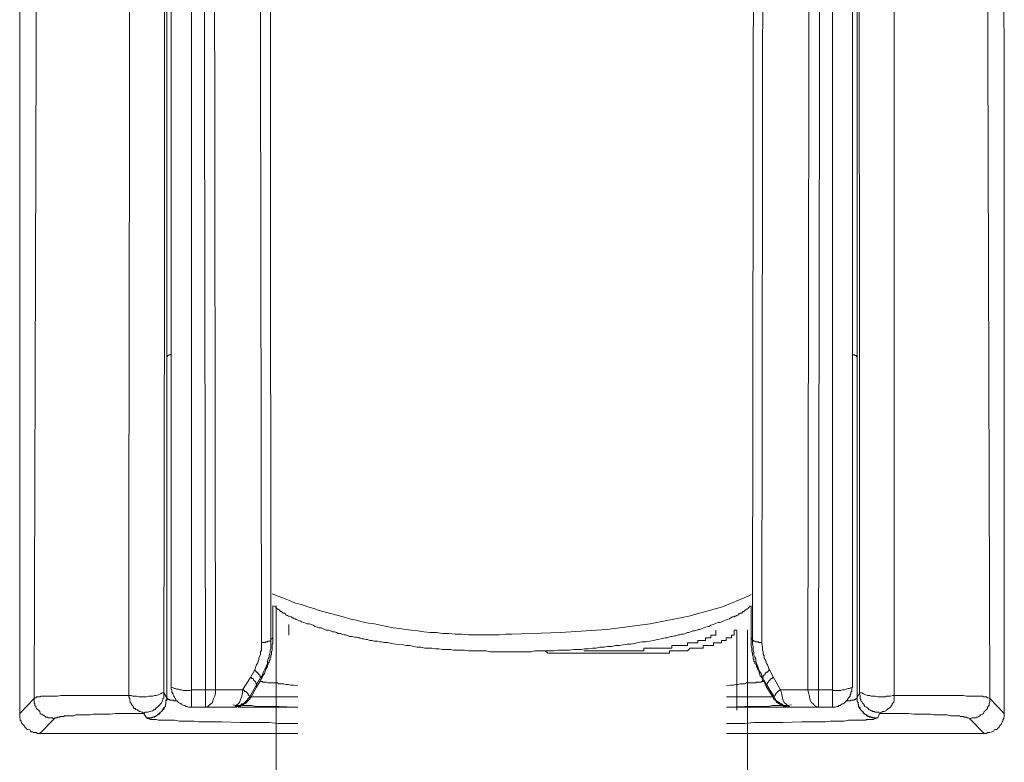
# Model space of a CAD drawing. Units: inches. Extents: x -390 to 721, y -730 to 61.
# Drawn here: x -66 to -32, y -245 to -219 of the extents above; entities that cross this region are included whole.
import ezdxf

# ---------------------------------------------------------------- set-up
doc = ezdxf.new("R2010")
doc.units = ezdxf.units.IN
doc.header["$MEASUREMENT"] = 0
doc.layers.add('图层 1', color=7, linetype='Continuous')

msp = doc.modelspace()

# ---------------------------------------------------------------- linework, layer by layer
at = {"layer": '图层 1', "color": 7, "lineweight": 9}
for points in [[(-66.065, -195.32), (-66.065, -243.109)], [(-31.755, -243.109), (-31.774, -195.32)], [(-65.558, -242.593), (-65.448, -205.003)], [(-32.262, -242.593), (-32.373, -205.003)], [(-60.943, -205.998), (-60.943, -242.565)], [(-60.943, -205.998), (-60.943, -218.344), (-60.943, -224.544), (-60.943, -230.699)], [(-36.878, -205.998), (-36.878, -242.565)], [(-36.878, -205.998), (-36.878, -218.344), (-36.878, -224.544), (-36.878, -230.699)], [(-57.7, -206.431), (-57.644, -240.64)], [(-57.313, -240.538), (-57.34, -206.321)], [(-40.526, -240.538), (-40.48, -206.321)], [(-40.158, -206.431), (-40.204, -240.64)], [(-60.786, -206.588), (-60.786, -242.192)], [(-60.077, -242.289), (-60.077, -206.698)], [(-59.643, -206.698), (-59.588, -242.289)], [(-59.238, -242.289), (-59.293, -206.671)], [(-38.601, -242.289), (-38.545, -206.671)], [(-38.177, -206.698), (-38.232, -242.289)], [(-37.744, -242.289), (-37.744, -206.698)], [(-37.044, -206.588), (-37.044, -242.192)], [(-61.044, -242.399), (-61.016, -227.612), (-61.016, -207.864)], [(-36.804, -242.399), (-36.804, -227.612), (-36.832, -207.864)], [(-62.232, -207.942), (-62.232, -209.324), (-62.232, -214.884), (-62.26, -237.079), (-62.26, -242.482)], [(-35.606, -207.942), (-35.606, -209.324), (-35.588, -214.884), (-35.588, -237.079), (-35.588, -242.482)], [(-60.786, -230.597), (-60.814, -230.616), (-60.832, -230.616), (-60.86, -230.616), (-60.887, -230.643), (-60.915, -230.643), (-60.915, -230.671), (-60.943, -230.671), (-60.943, -230.699)], [(-60.943, -230.699), (-60.943, -236.107), (-60.943, -239.7), (-60.943, -242.565)], [(-37.044, -230.597), (-37.016, -230.616), (-36.988, -230.616), (-36.961, -230.616), (-36.961, -230.643), (-36.933, -230.643), (-36.905, -230.643), (-36.905, -230.671), (-36.878, -230.699)], [(-36.878, -230.699), (-36.878, -236.107), (-36.878, -239.7), (-36.878, -242.565)], [(-57.267, -238.944), (-57.055, -239.023), (-56.87, -239.096), (-56.64, -239.189), (-56.456, -239.267), (-56.244, -239.313), (-56.023, -239.396), (-55.811, -239.451), (-55.627, -239.53), (-55.405, -239.589), (-55.184, -239.645), (-54.972, -239.7), (-54.788, -239.746), (-54.567, -239.811), (-54.346, -239.866), (-54.134, -239.916), (-53.913, -239.967), (-53.701, -239.99), (-53.489, -240.041), (-53.277, -240.078), (-53.056, -240.124), (-52.835, -240.151), (-52.623, -240.184), (-52.411, -240.216), (-52.19, -240.23), (-51.978, -240.267), (-51.757, -240.29), (-51.536, -240.29), (-51.333, -240.322), (-51.112, -240.322), (-50.891, -240.349), (-50.661, -240.349), (-50.43, -240.373), (-50.218, -240.373), (-50.007, -240.373), (-49.785, -240.373), (-49.574, -240.373), (-49.352, -240.373), (-49.141, -240.349), (-48.919, -240.349)], [(-48.919, -240.349), (-47.224, -240.29), (-45.603, -240.184), (-44.092, -239.99), (-42.747, -239.723), (-41.577, -239.396), (-40.683, -239.023), (-40.581, -238.972)], [(-57.239, -239.368), (-57.239, -240.483)], [(-57.22, -239.368), (-57.156, -239.396), (-57.101, -239.451), (-57.073, -239.479), (-57.055, -239.479), (-57.027, -239.506), (-56.999, -239.53), (-56.972, -239.557), (-56.953, -239.557), (-56.916, -239.589), (-56.889, -239.617), (-56.833, -239.617), (-56.806, -239.645), (-56.787, -239.682), (-56.76, -239.682), (-56.732, -239.7), (-56.704, -239.723), (-56.677, -239.723), (-56.612, -239.746), (-56.594, -239.746), (-56.566, -239.783), (-56.529, -239.783), (-56.511, -239.811), (-56.456, -239.811), (-56.428, -239.834), (-56.373, -239.866), (-56.29, -239.889), (-56.244, -239.916), (-56.161, -239.939), (-56.106, -239.967), (-56.05, -239.99), (-55.967, -239.99), (-55.912, -240.013), (-55.838, -240.041), (-55.783, -240.078), (-55.7, -240.105), (-55.645, -240.124), (-55.562, -240.124), (-55.516, -240.151), (-55.433, -240.184), (-55.387, -240.216), (-55.295, -240.216), (-55.24, -240.23), (-55.166, -240.267), (-55.101, -240.267), (-55.028, -240.29), (-54.972, -240.322), (-54.89, -240.322), (-54.843, -240.349), (-54.761, -240.373), (-54.705, -240.373), (-54.622, -240.405), (-54.567, -240.432), (-54.484, -240.432), (-54.401, -240.455), (-54.346, -240.455), (-54.272, -240.483), (-54.217, -240.483), (-54.134, -240.515), (-54.079, -240.515), (-53.996, -240.538), (-53.941, -240.538), (-53.867, -240.566), (-53.784, -240.566), (-53.729, -240.598), (-53.646, -240.598), (-53.6, -240.598), (-53.517, -240.621), (-53.461, -240.621), (-53.379, -240.64), (-53.24, -240.64), (-53.111, -240.677), (-52.973, -240.704)], [(-57.133, -239.368), (-57.133, -291.469)], [(-48.919, -240.962), (-48.652, -240.962), (-48.523, -240.962), (-48.385, -240.962), (-48.247, -240.962), (-48.109, -240.935), (-47.98, -240.935), (-47.851, -240.935), (-47.703, -240.935), (-47.574, -240.935), (-47.436, -240.935), (-47.298, -240.907), (-47.16, -240.907), (-47.031, -240.907), (-46.902, -240.907), (-46.764, -240.888), (-46.635, -240.888), (-46.496, -240.888), (-46.386, -240.861), (-46.257, -240.861), (-46.109, -240.833), (-45.98, -240.833), (-45.851, -240.806), (-45.704, -240.806), (-45.584, -240.782), (-45.437, -240.782), (-45.308, -240.75), (-45.17, -240.75), (-45.041, -240.723), (-44.902, -240.704), (-44.764, -240.704), (-44.626, -240.677), (-44.525, -240.64), (-44.387, -240.621), (-44.248, -240.621), (-44.11, -240.598), (-43.981, -240.566), (-43.843, -240.538), (-43.714, -240.515), (-43.576, -240.483), (-43.52, -240.483), (-43.447, -240.455), (-43.391, -240.432), (-43.336, -240.432), (-43.253, -240.405), (-43.198, -240.405), (-43.124, -240.373), (-43.069, -240.373), (-43.005, -240.349), (-42.931, -240.349), (-42.876, -240.322), (-42.793, -240.29), (-42.747, -240.29), (-42.691, -240.267), (-42.608, -240.23), (-42.553, -240.23), (-42.461, -240.216), (-42.415, -240.184), (-42.36, -240.184), (-42.286, -240.151), (-42.231, -240.124), (-42.166, -240.105), (-42.083, -240.078), (-42.037, -240.078), (-41.982, -240.041), (-41.899, -240.013), (-41.844, -239.99), (-41.798, -239.967), (-41.715, -239.939), (-41.659, -239.939), (-41.604, -239.916), (-41.53, -239.889), (-41.475, -239.866), (-41.411, -239.834), (-41.328, -239.811), (-41.282, -239.783), (-41.226, -239.746), (-41.171, -239.746), (-41.143, -239.723), (-41.116, -239.723), (-41.088, -239.7), (-41.061, -239.682), (-41.033, -239.682), (-41.015, -239.645), (-40.987, -239.645), (-40.959, -239.617), (-40.904, -239.617), (-40.876, -239.589), (-40.858, -239.557), (-40.83, -239.557), (-40.793, -239.53), (-40.766, -239.506), (-40.738, -239.479), (-40.71, -239.479), (-40.683, -239.451), (-40.664, -239.424), (-40.637, -239.396), (-40.609, -239.368)], [(-40.581, -239.368), (-40.581, -240.483)], [(-56.686, -240.013), (-56.686, -240.382)], [(-57.589, -241.801), (-57.534, -241.722), (-57.506, -241.644), (-57.488, -241.589), (-57.488, -241.561), (-57.46, -241.533), (-57.432, -241.478), (-57.432, -241.45), (-57.405, -241.4), (-57.405, -241.372), (-57.377, -241.321), (-57.377, -241.285), (-57.34, -241.234), (-57.34, -241.211), (-57.313, -241.156), (-57.313, -241.133), (-57.313, -241.082), (-57.294, -241.05), (-57.294, -240.99), (-57.294, -240.962), (-57.267, -240.907), (-57.267, -240.861), (-57.267, -240.833), (-57.267, -240.782), (-57.267, -240.75), (-57.267, -240.704), (-57.239, -240.677), (-57.239, -240.621), (-57.239, -240.566), (-57.239, -240.538), (-57.239, -240.483)], [(-57.239, -240.483), (-57.313, -240.538)], [(-41.079, -240.207), (-41.171, -240.207), (-41.171, -240.29), (-41.171, -240.382), (-41.263, -240.382), (-41.263, -240.474), (-41.355, -240.474), (-41.448, -240.474), (-41.448, -240.566), (-41.53, -240.566), (-41.613, -240.566), (-41.613, -240.649), (-41.715, -240.649), (-41.807, -240.649), (-41.89, -240.649), (-41.89, -240.741), (-41.982, -240.741), (-42.074, -240.741), (-42.166, -240.741), (-42.249, -240.741), (-42.249, -240.833), (-42.341, -240.833), (-42.433, -240.833), (-42.525, -240.833), (-42.608, -240.833), (-42.701, -240.833), (-42.793, -240.925), (-42.885, -240.925), (-42.968, -240.925), (-43.06, -240.925), (-43.152, -240.925), (-43.244, -240.925), (-43.336, -240.925), (-43.419, -240.925), (-43.419, -241.008), (-43.511, -241.008), (-43.603, -241.008), (-43.696, -241.008), (-43.788, -241.008), (-43.88, -241.008), (-43.972, -241.008), (-44.055, -241.008), (-44.147, -241.008), (-44.239, -241.008), (-44.322, -241.008), (-44.414, -241.008), (-44.506, -241.008), (-44.598, -241.008), (-44.681, -241.008), (-44.773, -241.008), (-44.866, -241.008), (-44.958, -241.008), (-45.05, -241.008), (-45.142, -241.008), (-45.225, -241.008), (-45.326, -241.008), (-45.409, -241.008), (-45.501, -241.008), (-45.584, -241.008), (-45.676, -241.008), (-45.768, -241.008), (-45.851, -241.008), (-45.944, -241.008), (-46.036, -241.008), (-46.128, -241.008), (-46.211, -241.008), (-46.312, -241.008), (-46.404, -241.008), (-46.487, -241.008), (-46.579, -241.008), (-46.671, -241.008), (-46.764, -241.008), (-46.846, -241.008), (-46.939, -241.008), (-47.031, -241.008), (-47.123, -241.008), (-47.206, -241.008), (-47.298, -241.008), (-47.39, -241.008), (-47.482, -241.008), (-47.574, -241.008), (-47.657, -241.008), (-47.759, -240.925), (-47.851, -240.925), (-48.016, -240.925)], [(-46.404, -240.925), (-46.211, -240.925), (-46.128, -240.925), (-46.036, -240.925), (-45.944, -240.925), (-45.851, -240.925), (-45.768, -240.925), (-45.676, -240.925), (-45.584, -240.925), (-45.501, -240.925), (-45.409, -240.925), (-45.326, -240.925), (-45.225, -240.925), (-45.142, -240.925), (-45.05, -240.925), (-44.958, -240.925), (-44.866, -240.925), (-44.773, -240.925), (-44.681, -240.925), (-44.598, -240.925), (-44.506, -240.925), (-44.414, -240.925), (-44.322, -240.925), (-44.322, -240.833), (-44.239, -240.833), (-44.147, -240.833), (-44.055, -240.833), (-43.972, -240.833), (-43.88, -240.833), (-43.788, -240.833), (-43.696, -240.833), (-43.603, -240.833), (-43.511, -240.833), (-43.419, -240.833), (-43.336, -240.833), (-43.336, -240.741), (-43.244, -240.741), (-43.152, -240.741), (-43.06, -240.741), (-42.968, -240.741), (-42.885, -240.741), (-42.793, -240.741), (-42.793, -240.649), (-42.701, -240.649), (-42.608, -240.649), (-42.525, -240.649), (-42.433, -240.649), (-42.433, -240.566), (-42.341, -240.566), (-42.249, -240.566), (-42.166, -240.566), (-42.166, -240.474), (-42.074, -240.474), (-41.982, -240.474), (-41.982, -240.382), (-41.89, -240.382), (-41.807, -240.382), (-41.807, -240.29), (-41.807, -240.207)], [(-41.079, -242.998), (-41.079, -240.207)], [(-40.706, -291.469), (-40.706, -240.197)], [(-40.259, -241.801), (-40.287, -241.722), (-40.314, -241.644), (-40.333, -241.589), (-40.36, -241.561), (-40.36, -241.533), (-40.388, -241.478), (-40.388, -241.45), (-40.416, -241.4), (-40.453, -241.372), (-40.453, -241.321), (-40.48, -241.285), (-40.48, -241.234), (-40.508, -241.211), (-40.508, -241.156), (-40.508, -241.133), (-40.526, -241.082), (-40.526, -241.05), (-40.526, -240.99), (-40.554, -240.962), (-40.554, -240.907), (-40.554, -240.861), (-40.554, -240.833), (-40.581, -240.782), (-40.581, -240.75), (-40.581, -240.704), (-40.581, -240.677), (-40.581, -240.621), (-40.581, -240.566), (-40.581, -240.538), (-40.581, -240.483)], [(-40.581, -240.483), (-40.526, -240.538)], [(-57.884, -241.616), (-57.856, -241.561), (-57.838, -241.478), (-57.81, -241.423), (-57.782, -241.372), (-57.755, -241.285), (-57.727, -241.234), (-57.727, -241.183), (-57.7, -241.105), (-57.672, -241.05), (-57.672, -240.962), (-57.644, -240.907), (-57.644, -240.833), (-57.644, -240.782), (-57.644, -240.704), (-57.644, -240.64)], [(-57.672, -241.856), (-57.617, -241.801), (-57.589, -241.722), (-57.561, -241.644), (-57.534, -241.589), (-57.488, -241.506), (-57.46, -241.45), (-57.432, -241.372), (-57.432, -241.285), (-57.405, -241.211), (-57.377, -241.156), (-57.377, -241.082), (-57.34, -240.99), (-57.34, -240.907), (-57.313, -240.861), (-57.313, -240.782), (-57.313, -240.704), (-57.313, -240.621), (-57.313, -240.538)], [(-57.644, -240.64), (-57.617, -240.64), (-57.561, -240.64), (-57.534, -240.64), (-57.506, -240.64), (-57.488, -240.621), (-57.46, -240.621), (-57.432, -240.621), (-57.405, -240.598), (-57.34, -240.598), (-57.313, -240.566), (-57.313, -240.538)], [(-52.973, -240.704), (-52.697, -240.723), (-52.595, -240.75), (-52.466, -240.75), (-52.328, -240.782), (-52.218, -240.806), (-52.135, -240.806), (-52.079, -240.806), (-51.951, -240.833), (-51.84, -240.833), (-51.702, -240.833), (-51.573, -240.861), (-51.462, -240.861), (-51.333, -240.888), (-51.186, -240.888), (-51.057, -240.888), (-50.946, -240.907), (-50.808, -240.907), (-50.679, -240.907), (-50.569, -240.907), (-50.43, -240.935), (-50.301, -240.935), (-50.191, -240.935), (-50.062, -240.935), (-49.933, -240.935), (-49.813, -240.935), (-49.675, -240.962), (-49.546, -240.962), (-49.408, -240.962), (-49.297, -240.962), (-49.168, -240.962), (-48.919, -240.962)], [(-40.526, -240.538), (-40.526, -240.621), (-40.526, -240.704), (-40.508, -240.782), (-40.508, -240.861), (-40.508, -240.907), (-40.48, -240.99), (-40.48, -241.082), (-40.453, -241.156), (-40.416, -241.211), (-40.416, -241.285), (-40.388, -241.372), (-40.36, -241.45), (-40.333, -241.506), (-40.314, -241.589), (-40.287, -241.644), (-40.231, -241.722), (-40.204, -241.801), (-40.176, -241.856)], [(-40.526, -240.538), (-40.508, -240.566), (-40.48, -240.598), (-40.453, -240.598), (-40.416, -240.621), (-40.388, -240.621), (-40.333, -240.621), (-40.314, -240.64), (-40.287, -240.64), (-40.259, -240.64), (-40.231, -240.64), (-40.204, -240.64)], [(-40.204, -240.64), (-40.204, -240.704), (-40.176, -240.782), (-40.176, -240.833), (-40.176, -240.907), (-40.158, -240.962), (-40.158, -241.05), (-40.121, -241.105), (-40.121, -241.183), (-40.093, -241.234), (-40.066, -241.285), (-40.038, -241.372), (-40.01, -241.423), (-39.983, -241.478), (-39.955, -241.561), (-39.927, -241.616)], [(-58.022, -241.856), (-58.298, -242.289)], [(-57.884, -241.616), (-58.022, -241.856)], [(-57.81, -242.105), (-57.81, -242.082), (-57.838, -242.049), (-57.838, -242.022), (-57.856, -242.003), (-57.884, -241.976), (-57.921, -241.948), (-57.921, -241.92), (-57.939, -241.893), (-57.976, -241.893), (-58.004, -241.856), (-58.022, -241.856)], [(-57.672, -241.856), (-57.672, -241.833), (-57.7, -241.801), (-57.7, -241.782), (-57.727, -241.754), (-57.755, -241.722), (-57.782, -241.699), (-57.782, -241.672), (-57.81, -241.672), (-57.838, -241.644), (-57.856, -241.616), (-57.884, -241.616)], [(-57.81, -242.105), (-57.672, -241.856)], [(-57.589, -241.801), (-57.617, -241.856), (-57.672, -241.948), (-57.7, -242.003)], [(-57.672, -241.856), (-57.589, -241.801)], [(-40.121, -242.003), (-40.176, -241.948), (-40.204, -241.856), (-40.259, -241.801)], [(-40.176, -241.856), (-40.259, -241.801)], [(-39.927, -241.616), (-39.955, -241.616), (-39.983, -241.644), (-40.01, -241.672), (-40.038, -241.672), (-40.066, -241.699), (-40.093, -241.722), (-40.093, -241.754), (-40.121, -241.782), (-40.158, -241.801), (-40.158, -241.833), (-40.176, -241.856)], [(-40.038, -242.105), (-40.176, -241.856)], [(-39.798, -241.856), (-39.817, -241.856), (-39.844, -241.893), (-39.881, -241.893), (-39.9, -241.92), (-39.927, -241.948), (-39.955, -241.976), (-39.955, -242.003), (-39.983, -242.022), (-40.01, -242.049), (-40.01, -242.082), (-40.038, -242.105)], [(-39.927, -241.616), (-39.798, -241.856)], [(-39.798, -241.856), (-39.55, -242.289)], [(-60.786, -242.192), (-60.721, -242.215), (-60.666, -242.243), (-60.639, -242.243), (-60.592, -242.27), (-60.537, -242.27), (-60.482, -242.289), (-60.427, -242.289), (-60.371, -242.316), (-60.316, -242.316), (-60.27, -242.316), (-60.233, -242.316), (-60.187, -242.316), (-60.123, -242.316), (-60.077, -242.289)], [(-60.786, -242.192), (-60.786, -242.215), (-60.786, -242.27), (-60.758, -242.289), (-60.758, -242.344), (-60.758, -242.372), (-60.721, -242.432), (-60.721, -242.459), (-60.694, -242.51), (-60.666, -242.538), (-60.666, -242.565), (-60.639, -242.593), (-60.62, -242.648), (-60.592, -242.676), (-60.565, -242.699), (-60.537, -242.731), (-60.482, -242.75), (-60.454, -242.777), (-60.427, -242.777), (-60.399, -242.809), (-60.344, -242.832), (-60.316, -242.832), (-60.27, -242.865), (-60.233, -242.865), (-60.187, -242.892), (-60.159, -242.892), (-60.104, -242.892), (-60.077, -242.892)], [(-58.05, -242.538), (-57.81, -242.105)], [(-58.004, -242.538), (-57.81, -242.192)], [(-57.81, -242.192), (-57.7, -242.003)], [(-57.81, -242.192), (-57.81, -242.105)], [(-57.7, -242.003), (-57.672, -242.003), (-57.644, -242.003), (-57.617, -242.003), (-57.589, -242.022), (-57.561, -242.022), (-57.534, -242.022), (-57.488, -242.022), (-57.46, -242.022), (-57.405, -242.049), (-57.377, -242.049), (-57.313, -242.049), (-57.294, -242.049), (-57.22, -242.049), (-57.156, -242.049), (-57.138, -242.049), (-57.073, -242.049), (-57.055, -242.082), (-56.999, -242.082), (-56.972, -242.082), (-56.916, -242.082), (-56.87, -242.082), (-56.787, -242.105), (-56.704, -242.105), (-56.612, -242.132), (-56.529, -242.132), (-56.373, -242.155)], [(-40.121, -242.003), (-40.158, -242.003), (-40.176, -242.003), (-40.204, -242.003), (-40.231, -242.022), (-40.259, -242.022), (-40.287, -242.022), (-40.333, -242.022), (-40.388, -242.022), (-40.416, -242.049), (-40.48, -242.049), (-40.508, -242.049), (-40.554, -242.049), (-40.637, -242.049), (-40.664, -242.049), (-40.71, -242.049), (-40.738, -242.049), (-40.793, -242.082), (-40.83, -242.082), (-40.876, -242.082), (-40.904, -242.082), (-40.959, -242.082), (-41.033, -242.105), (-41.116, -242.105), (-41.199, -242.132), (-41.282, -242.132), (-41.438, -242.155)], [(-40.038, -242.192), (-40.121, -242.003)], [(-39.771, -242.538), (-40.038, -242.105)], [(-40.038, -242.192), (-40.038, -242.105)], [(-39.817, -242.538), (-40.038, -242.192)], [(-37.744, -242.289), (-37.716, -242.316), (-37.661, -242.316), (-37.615, -242.316), (-37.55, -242.316), (-37.504, -242.316), (-37.449, -242.316), (-37.394, -242.289), (-37.338, -242.289), (-37.283, -242.27), (-37.265, -242.27), (-37.2, -242.243), (-37.154, -242.243), (-37.099, -242.215), (-37.044, -242.192)], [(-37.744, -242.892), (-37.716, -242.892), (-37.661, -242.892), (-37.633, -242.892), (-37.587, -242.865), (-37.55, -242.865), (-37.523, -242.832), (-37.477, -242.832), (-37.449, -242.809), (-37.394, -242.777), (-37.366, -242.777), (-37.338, -242.75), (-37.311, -242.731), (-37.283, -242.699), (-37.265, -242.676), (-37.228, -242.648), (-37.2, -242.593), (-37.182, -242.565), (-37.154, -242.538), (-37.127, -242.51), (-37.127, -242.459), (-37.099, -242.432), (-37.099, -242.372), (-37.071, -242.344), (-37.071, -242.289), (-37.071, -242.27), (-37.071, -242.215), (-37.044, -242.192)], [(-62.26, -242.482), (-62.665, -242.482), (-62.887, -242.482), (-63.08, -242.482), (-63.283, -242.482), (-63.504, -242.482), (-63.725, -242.482), (-63.909, -242.482), (-64.13, -242.482), (-64.342, -242.482), (-64.425, -242.482), (-64.526, -242.482), (-64.637, -242.482), (-64.748, -242.51), (-64.959, -242.51), (-65.015, -242.51), (-65.042, -242.51), (-65.098, -242.51), (-65.153, -242.51), (-65.208, -242.51), (-65.236, -242.51), (-65.264, -242.51), (-65.291, -242.51), (-65.319, -242.51), (-65.346, -242.538), (-65.365, -242.538), (-65.392, -242.538), (-65.42, -242.538), (-65.448, -242.538), (-65.475, -242.538), (-65.503, -242.565), (-65.54, -242.565), (-65.558, -242.593)], [(-62.26, -242.482), (-62.186, -242.482), (-62.131, -242.51), (-62.039, -242.51), (-61.993, -242.51), (-61.91, -242.538), (-61.864, -242.538), (-61.781, -242.538), (-61.689, -242.538), (-61.643, -242.538), (-61.56, -242.51), (-61.514, -242.51), (-61.422, -242.51), (-61.366, -242.482), (-61.293, -242.482), (-61.237, -242.459), (-61.164, -242.432), (-61.099, -242.399), (-61.044, -242.399)], [(-62.26, -242.482), (-62.26, -242.51), (-62.26, -242.538), (-62.232, -242.593), (-62.232, -242.621), (-62.232, -242.648), (-62.214, -242.699), (-62.214, -242.731), (-62.186, -242.75), (-62.186, -242.777), (-62.159, -242.809), (-62.131, -242.832), (-62.094, -242.892), (-62.094, -242.915), (-62.076, -242.943), (-62.039, -242.943), (-62.02, -242.971), (-61.965, -242.989), (-61.938, -243.026), (-61.91, -243.026), (-61.882, -243.044), (-61.864, -243.044), (-61.799, -243.072), (-61.781, -243.072), (-61.744, -243.109)], [(-61.744, -243.109), (-61.689, -243.072), (-61.67, -243.072), (-61.615, -243.072), (-61.587, -243.072), (-61.532, -243.044), (-61.514, -243.044), (-61.449, -243.026), (-61.422, -243.026), (-61.394, -242.989), (-61.339, -242.971), (-61.32, -242.943), (-61.293, -242.915), (-61.265, -242.892), (-61.237, -242.865), (-61.21, -242.832), (-61.182, -242.809), (-61.164, -242.777), (-61.127, -242.75), (-61.099, -242.699), (-61.099, -242.676), (-61.081, -242.621), (-61.081, -242.593), (-61.044, -242.565), (-61.044, -242.51), (-61.044, -242.482), (-61.044, -242.432), (-61.044, -242.399)], [(-61.643, -243.265), (-61.615, -243.265), (-61.56, -243.265), (-61.532, -243.265), (-61.477, -243.265), (-61.449, -243.242), (-61.394, -243.242), (-61.366, -243.215), (-61.339, -243.215), (-61.293, -243.192), (-61.265, -243.164), (-61.237, -243.132), (-61.21, -243.109), (-61.164, -243.072), (-61.127, -243.044), (-61.099, -243.026), (-61.081, -242.989), (-61.081, -242.971), (-61.044, -242.915), (-61.016, -242.892), (-60.989, -242.865), (-60.989, -242.809), (-60.97, -242.777), (-60.97, -242.731), (-60.97, -242.699), (-60.97, -242.648), (-60.943, -242.621), (-60.943, -242.565)], [(-60.943, -242.565), (-60.943, -242.621), (-60.943, -242.648), (-60.97, -242.676), (-60.97, -242.699), (-60.97, -242.731), (-60.97, -242.75), (-60.97, -242.777), (-60.989, -242.809), (-60.989, -242.832), (-60.989, -242.865), (-61.016, -242.892), (-61.016, -242.915), (-61.044, -242.943), (-61.044, -242.971), (-61.081, -242.971), (-61.081, -242.989), (-61.099, -242.989), (-61.099, -243.026), (-61.127, -243.044), (-61.164, -243.072), (-61.182, -243.109), (-61.21, -243.132), (-61.237, -243.132), (-61.237, -243.164), (-61.265, -243.164), (-61.293, -243.192), (-61.32, -243.192), (-61.32, -243.215), (-61.339, -243.215), (-61.366, -243.215), (-61.366, -243.242), (-61.394, -243.242), (-61.422, -243.242), (-61.449, -243.242), (-61.449, -243.265), (-61.477, -243.265), (-61.514, -243.265), (-61.532, -243.265), (-61.56, -243.265), (-61.587, -243.265), (-61.615, -243.265), (-61.643, -243.265)], [(-60.943, -242.565), (-61.044, -242.399)], [(-60.592, -242.676), (-60.62, -242.676), (-60.639, -242.676), (-60.666, -242.676), (-60.694, -242.676), (-60.721, -242.648), (-60.758, -242.648), (-60.786, -242.648), (-60.814, -242.648), (-60.832, -242.648), (-60.832, -242.621), (-60.86, -242.621), (-60.887, -242.621), (-60.915, -242.593), (-60.943, -242.565)], [(-59.588, -242.289), (-60.077, -242.289)], [(-60.077, -242.892), (-60.077, -242.289)], [(-59.588, -242.289), (-59.505, -242.289), (-59.422, -242.289), (-59.321, -242.289), (-59.238, -242.289)], [(-59.588, -242.892), (-59.533, -242.892), (-59.478, -242.832), (-59.404, -242.777), (-59.349, -242.731), (-59.321, -242.621), (-59.266, -242.51), (-59.238, -242.399), (-59.238, -242.289)], [(-59.588, -242.892), (-59.588, -242.289)], [(-58.298, -242.289), (-59.238, -242.289)], [(-58.667, -242.892), (-58.584, -242.892), (-58.538, -242.832), (-58.455, -242.777), (-58.4, -242.731), (-58.372, -242.621), (-58.326, -242.51), (-58.298, -242.399), (-58.298, -242.289)], [(-58.667, -242.892), (-58.621, -242.892), (-58.584, -242.892), (-58.538, -242.892), (-58.51, -242.865), (-58.455, -242.865), (-58.427, -242.832), (-58.372, -242.832), (-58.354, -242.809), (-58.326, -242.777), (-58.271, -242.777), (-58.243, -242.75), (-58.215, -242.731), (-58.188, -242.699), (-58.16, -242.676), (-58.133, -242.648), (-58.105, -242.593), (-58.077, -242.565), (-58.05, -242.538)], [(-58.004, -242.538), (-58.022, -242.565), (-58.05, -242.593), (-58.05, -242.621), (-58.077, -242.621), (-58.077, -242.648), (-58.105, -242.676), (-58.133, -242.699), (-58.16, -242.731), (-58.188, -242.75), (-58.215, -242.75), (-58.215, -242.777), (-58.243, -242.777), (-58.271, -242.777), (-58.271, -242.809), (-58.298, -242.809), (-58.326, -242.832), (-58.354, -242.832), (-58.372, -242.832), (-58.372, -242.865), (-58.4, -242.865), (-58.427, -242.865), (-58.455, -242.865), (-58.483, -242.865), (-58.51, -242.892), (-58.538, -242.892), (-58.556, -242.892), (-58.584, -242.892), (-58.621, -242.892)], [(-58.05, -242.538), (-58.05, -242.51), (-58.077, -242.482), (-58.105, -242.459), (-58.105, -242.432), (-58.133, -242.399), (-58.16, -242.372), (-58.188, -242.344), (-58.215, -242.344), (-58.243, -242.316), (-58.271, -242.289), (-58.298, -242.289)], [(-58.004, -242.538), (-58.05, -242.538)], [(-56.373, -242.538), (-58.004, -242.538)], [(-41.438, -242.538), (-39.817, -242.538)], [(-39.817, -242.538), (-39.771, -242.538)], [(-39.817, -242.538), (-39.798, -242.565), (-39.798, -242.593), (-39.771, -242.621), (-39.743, -242.648), (-39.715, -242.676), (-39.688, -242.699), (-39.688, -242.731), (-39.66, -242.731), (-39.633, -242.75), (-39.605, -242.777), (-39.577, -242.777), (-39.55, -242.809), (-39.522, -242.809), (-39.494, -242.832), (-39.476, -242.832), (-39.448, -242.865), (-39.421, -242.865), (-39.393, -242.865), (-39.365, -242.865), (-39.338, -242.892), (-39.31, -242.892), (-39.282, -242.892), (-39.255, -242.892), (-39.227, -242.892)], [(-39.55, -242.289), (-39.577, -242.289), (-39.605, -242.316), (-39.633, -242.344), (-39.66, -242.344), (-39.66, -242.372), (-39.688, -242.399), (-39.715, -242.432), (-39.743, -242.459), (-39.743, -242.482), (-39.771, -242.51), (-39.771, -242.538)], [(-39.771, -242.538), (-39.771, -242.565), (-39.743, -242.593), (-39.715, -242.648), (-39.688, -242.676), (-39.66, -242.699), (-39.605, -242.731), (-39.577, -242.75), (-39.55, -242.777), (-39.522, -242.777), (-39.476, -242.809), (-39.448, -242.832), (-39.421, -242.832), (-39.365, -242.865), (-39.338, -242.865), (-39.282, -242.892), (-39.255, -242.892), (-39.2, -242.892), (-39.172, -242.892)], [(-39.172, -242.892), (-39.227, -242.892), (-39.31, -242.832), (-39.365, -242.777), (-39.421, -242.731), (-39.476, -242.621), (-39.494, -242.51), (-39.522, -242.399), (-39.55, -242.289)], [(-39.55, -242.289), (-38.601, -242.289)], [(-38.601, -242.289), (-38.499, -242.289), (-38.416, -242.289), (-38.306, -242.289), (-38.232, -242.289)], [(-38.232, -242.892), (-38.278, -242.892), (-38.37, -242.832), (-38.416, -242.777), (-38.472, -242.731), (-38.527, -242.621), (-38.545, -242.51), (-38.582, -242.399), (-38.601, -242.289)], [(-38.232, -242.289), (-37.744, -242.289)], [(-38.232, -242.892), (-38.232, -242.289)], [(-37.744, -242.892), (-37.744, -242.289)], [(-37.265, -242.676), (-37.2, -242.676), (-37.182, -242.676), (-37.154, -242.676), (-37.127, -242.676), (-37.099, -242.648), (-37.071, -242.648), (-37.044, -242.648), (-37.016, -242.648), (-36.988, -242.648), (-36.988, -242.621), (-36.961, -242.621), (-36.933, -242.621), (-36.933, -242.593), (-36.905, -242.593), (-36.878, -242.565)], [(-36.878, -242.565), (-36.804, -242.399)], [(-36.878, -242.565), (-36.878, -242.621), (-36.878, -242.648), (-36.878, -242.699), (-36.85, -242.731), (-36.85, -242.777), (-36.832, -242.809), (-36.832, -242.865), (-36.804, -242.892), (-36.776, -242.915), (-36.776, -242.971), (-36.749, -242.989), (-36.721, -243.026), (-36.694, -243.044), (-36.657, -243.072), (-36.638, -243.109), (-36.611, -243.132), (-36.555, -243.164), (-36.528, -243.192), (-36.5, -243.215), (-36.445, -243.215), (-36.417, -243.242), (-36.362, -243.242), (-36.334, -243.265), (-36.307, -243.265), (-36.261, -243.265), (-36.205, -243.265), (-36.168, -243.265)], [(-36.878, -242.565), (-36.878, -242.621), (-36.878, -242.648), (-36.878, -242.676), (-36.878, -242.699), (-36.85, -242.731), (-36.85, -242.75), (-36.85, -242.777), (-36.85, -242.809), (-36.832, -242.832), (-36.832, -242.865), (-36.832, -242.892), (-36.804, -242.892), (-36.804, -242.915), (-36.804, -242.943), (-36.776, -242.943), (-36.776, -242.971), (-36.749, -242.971), (-36.749, -242.989), (-36.721, -243.026), (-36.694, -243.044), (-36.694, -243.072), (-36.657, -243.072), (-36.657, -243.109), (-36.638, -243.109), (-36.638, -243.132), (-36.611, -243.132), (-36.583, -243.164), (-36.555, -243.164), (-36.555, -243.192), (-36.528, -243.192), (-36.5, -243.192), (-36.5, -243.215), (-36.472, -243.215), (-36.445, -243.242), (-36.417, -243.242), (-36.39, -243.242), (-36.362, -243.265), (-36.334, -243.265), (-36.307, -243.265), (-36.288, -243.265), (-36.261, -243.265), (-36.205, -243.265), (-36.168, -243.265)], [(-36.804, -242.399), (-36.721, -242.399), (-36.657, -242.432), (-36.583, -242.459), (-36.528, -242.482), (-36.445, -242.482), (-36.39, -242.51), (-36.307, -242.51), (-36.261, -242.51), (-36.168, -242.538), (-36.132, -242.538), (-36.039, -242.538), (-35.984, -242.538), (-35.901, -242.538), (-35.855, -242.51), (-35.781, -242.51), (-35.717, -242.51), (-35.634, -242.482), (-35.588, -242.482)], [(-36.804, -242.399), (-36.804, -242.432), (-36.776, -242.482), (-36.776, -242.51), (-36.776, -242.565), (-36.776, -242.593), (-36.749, -242.621), (-36.749, -242.676), (-36.721, -242.699), (-36.694, -242.75), (-36.657, -242.777), (-36.638, -242.809), (-36.638, -242.832), (-36.611, -242.865), (-36.555, -242.892), (-36.528, -242.915), (-36.5, -242.943), (-36.472, -242.971), (-36.445, -242.989), (-36.39, -243.026), (-36.362, -243.026), (-36.334, -243.044), (-36.288, -243.044), (-36.261, -243.072), (-36.205, -243.072), (-36.168, -243.072), (-36.132, -243.072), (-36.104, -243.109)], [(-36.104, -243.109), (-36.039, -243.072), (-36.021, -243.072), (-35.984, -243.044), (-35.938, -243.044), (-35.901, -243.026), (-35.874, -243.026), (-35.855, -242.989), (-35.828, -242.971), (-35.8, -242.943), (-35.781, -242.943), (-35.754, -242.915), (-35.717, -242.892), (-35.689, -242.832), (-35.662, -242.809), (-35.662, -242.777), (-35.634, -242.75), (-35.606, -242.731), (-35.606, -242.699), (-35.588, -242.648), (-35.588, -242.621), (-35.588, -242.593), (-35.588, -242.538), (-35.588, -242.51), (-35.588, -242.482)], [(-35.588, -242.482), (-35.146, -242.482), (-34.961, -242.482), (-34.75, -242.482), (-34.528, -242.482), (-34.317, -242.482), (-34.123, -242.482), (-33.911, -242.482), (-33.69, -242.482), (-33.506, -242.482), (-33.395, -242.482), (-33.285, -242.482), (-33.174, -242.482), (-33.073, -242.51), (-32.879, -242.51), (-32.824, -242.51), (-32.778, -242.51), (-32.723, -242.51), (-32.667, -242.51), (-32.612, -242.51), (-32.584, -242.51), (-32.557, -242.51), (-32.529, -242.51), (-32.511, -242.51), (-32.483, -242.538), (-32.455, -242.538), (-32.419, -242.538), (-32.391, -242.538), (-32.373, -242.538), (-32.345, -242.565), (-32.317, -242.565), (-32.262, -242.593)], [(-65.558, -242.593), (-66.065, -243.109)], [(-65.558, -242.593), (-65.558, -242.621), (-65.558, -242.676), (-65.558, -242.699), (-65.558, -242.75), (-65.54, -242.777), (-65.54, -242.832), (-65.503, -242.865), (-65.503, -242.892), (-65.475, -242.943), (-65.448, -242.971), (-65.42, -242.989), (-65.392, -243.026), (-65.365, -243.044), (-65.346, -243.109), (-65.319, -243.132), (-65.291, -243.132), (-65.264, -243.164), (-65.208, -243.192), (-65.181, -243.215), (-65.153, -243.242), (-65.098, -243.242), (-65.07, -243.265), (-65.015, -243.265), (-64.987, -243.265), (-64.932, -243.265), (-64.904, -243.293), (-64.849, -243.293)], [(-60.077, -242.892), (-59.588, -242.892)], [(-59.588, -242.892), (-58.667, -242.892)], [(-58.667, -242.892), (-58.621, -242.892)], [(-56.483, -242.892), (-57.027, -242.865), (-57.294, -242.865), (-57.561, -242.865), (-57.7, -242.865), (-57.838, -242.865), (-57.976, -242.832), (-58.105, -242.832), (-58.243, -242.832), (-58.372, -242.832), (-58.51, -242.832), (-58.639, -242.809)], [(-58.455, -242.892), (-56.373, -242.892)], [(-39.365, -242.892), (-41.438, -242.892)], [(-41.328, -242.892), (-40.793, -242.865), (-40.526, -242.865), (-40.259, -242.865), (-40.121, -242.865), (-39.983, -242.865), (-39.844, -242.832), (-39.715, -242.832), (-39.577, -242.832), (-39.448, -242.832), (-39.31, -242.832), (-39.172, -242.809)], [(-39.172, -242.892), (-39.227, -242.892)], [(-38.232, -242.892), (-39.172, -242.892)], [(-37.744, -242.892), (-38.232, -242.892)], [(-32.971, -243.293), (-32.916, -243.293), (-32.879, -243.265), (-32.824, -243.265), (-32.806, -243.265), (-32.741, -243.265), (-32.723, -243.242), (-32.695, -243.242), (-32.64, -243.215), (-32.612, -243.192), (-32.584, -243.164), (-32.529, -243.132), (-32.511, -243.132), (-32.483, -243.109), (-32.455, -243.044), (-32.419, -243.026), (-32.391, -242.989), (-32.373, -242.971), (-32.345, -242.943), (-32.345, -242.892), (-32.317, -242.865), (-32.28, -242.832), (-32.28, -242.777), (-32.28, -242.75), (-32.262, -242.699), (-32.262, -242.676), (-32.262, -242.621), (-32.262, -242.593)], [(-32.262, -242.593), (-31.755, -243.109)], [(-66.065, -243.109), (-66.065, -243.132), (-66.065, -243.192), (-66.065, -243.215), (-66.065, -243.265), (-66.047, -243.293), (-66.047, -243.348), (-66.019, -243.376), (-66.019, -243.408), (-65.991, -243.459), (-65.964, -243.482), (-65.927, -243.51), (-65.908, -243.533), (-65.881, -243.588), (-65.853, -243.616), (-65.826, -243.643), (-65.798, -243.666), (-65.77, -243.666), (-65.715, -243.689), (-65.687, -243.726), (-65.66, -243.749), (-65.614, -243.749), (-65.586, -243.772), (-65.54, -243.772), (-65.503, -243.772), (-65.448, -243.809), (-65.42, -243.809), (-65.365, -243.809)], [(-64.849, -243.293), (-64.83, -243.265), (-64.775, -243.265), (-64.748, -243.242), (-64.72, -243.242), (-64.683, -243.242), (-64.665, -243.242), (-64.665, -243.215), (-64.637, -243.215), (-64.609, -243.215), (-64.582, -243.215), (-64.563, -243.215), (-64.526, -243.215), (-64.499, -243.192), (-64.48, -243.192), (-64.453, -243.192), (-64.397, -243.192), (-64.342, -243.192), (-64.287, -243.192), (-64.232, -243.192), (-64.176, -243.192), (-64.103, -243.164), (-63.992, -243.164), (-63.909, -243.164), (-63.799, -243.164), (-63.697, -243.164), (-63.614, -243.164), (-63.504, -243.132), (-63.393, -243.132), (-63.32, -243.132), (-63.209, -243.132), (-63.126, -243.132), (-62.914, -243.132), (-62.721, -243.109), (-62.536, -243.109), (-62.131, -243.109), (-61.744, -243.109)], [(-61.744, -243.109), (-61.643, -243.265)], [(-36.104, -243.109), (-36.168, -243.265)], [(-32.971, -243.293), (-33.017, -243.265), (-33.045, -243.265), (-33.073, -243.242), (-33.1, -243.242), (-33.128, -243.242), (-33.156, -243.242), (-33.174, -243.215), (-33.211, -243.215), (-33.239, -243.215), (-33.257, -243.215), (-33.285, -243.215), (-33.312, -243.192), (-33.34, -243.192), (-33.368, -243.192), (-33.395, -243.192), (-33.451, -243.192), (-33.478, -243.192), (-33.533, -243.192), (-33.589, -243.192), (-33.635, -243.192), (-33.745, -243.164), (-33.828, -243.164), (-33.939, -243.164), (-34.022, -243.164), (-34.123, -243.164), (-34.224, -243.164), (-34.317, -243.132), (-34.418, -243.132), (-34.528, -243.132), (-34.611, -243.132), (-34.722, -243.132), (-34.906, -243.132), (-35.09, -243.109), (-35.312, -243.109), (-35.689, -243.109), (-36.104, -243.109)], [(-32.455, -243.809), (-32.419, -243.809), (-32.373, -243.809), (-32.345, -243.772), (-32.28, -243.772), (-32.262, -243.772), (-32.207, -243.749), (-32.188, -243.749), (-32.124, -243.726), (-32.105, -243.689), (-32.069, -243.666), (-32.022, -243.666), (-31.995, -243.643), (-31.967, -243.616), (-31.93, -243.588), (-31.912, -243.533), (-31.884, -243.51), (-31.857, -243.482), (-31.857, -243.459), (-31.829, -243.408), (-31.801, -243.376), (-31.801, -243.348), (-31.774, -243.293), (-31.774, -243.265), (-31.755, -243.215), (-31.755, -243.192), (-31.755, -243.132), (-31.755, -243.109)], [(-65.365, -243.809), (-64.849, -243.293)], [(-61.643, -243.265), (-61.643, -243.265)], [(-61.643, -243.265), (-61.615, -243.293), (-61.56, -243.293), (-61.532, -243.293), (-61.532, -243.325), (-61.514, -243.325), (-61.477, -243.325), (-61.449, -243.325), (-61.394, -243.325), (-61.366, -243.325), (-61.32, -243.325), (-61.293, -243.325), (-61.237, -243.348), (-61.164, -243.348), (-61.081, -243.348), (-60.989, -243.348), (-60.915, -243.348), (-60.832, -243.348), (-60.666, -243.348), (-60.51, -243.376), (-60.344, -243.376), (-60.233, -243.376), (-60.159, -243.376), (-59.984, -243.376), (-59.837, -243.408), (-59.671, -243.408), (-59.505, -243.408), (-59.349, -243.408), (-59.026, -243.408), (-58.354, -243.431), (-58.022, -243.431), (-57.7, -243.431), (-57.377, -243.431), (-57.055, -243.459), (-56.373, -243.459)], [(-36.168, -243.265), (-36.233, -243.293), (-36.261, -243.293), (-36.288, -243.293), (-36.307, -243.325), (-36.334, -243.325), (-36.362, -243.325), (-36.39, -243.325), (-36.417, -243.325), (-36.472, -243.325), (-36.5, -243.325), (-36.555, -243.325), (-36.583, -243.348), (-36.657, -243.348), (-36.749, -243.348), (-36.832, -243.348), (-36.933, -243.348), (-37.016, -243.348), (-37.182, -243.348), (-37.338, -243.376), (-37.504, -243.376), (-37.587, -243.376), (-37.661, -243.376), (-37.827, -243.376), (-37.983, -243.408), (-38.149, -243.408), (-38.306, -243.408), (-38.472, -243.408), (-38.822, -243.408), (-39.476, -243.431), (-39.798, -243.431), (-40.121, -243.431), (-40.48, -243.431), (-40.793, -243.459), (-41.438, -243.459)], [(-36.168, -243.265), (-36.168, -243.265)], [(-32.455, -243.809), (-32.971, -243.293)], [(-65.365, -243.809), (-56.373, -243.809)], [(-41.438, -243.809), (-32.455, -243.809)]]:
    msp.add_lwpolyline(points, dxfattribs=at)

doc.saveas('drawing.dxf')
